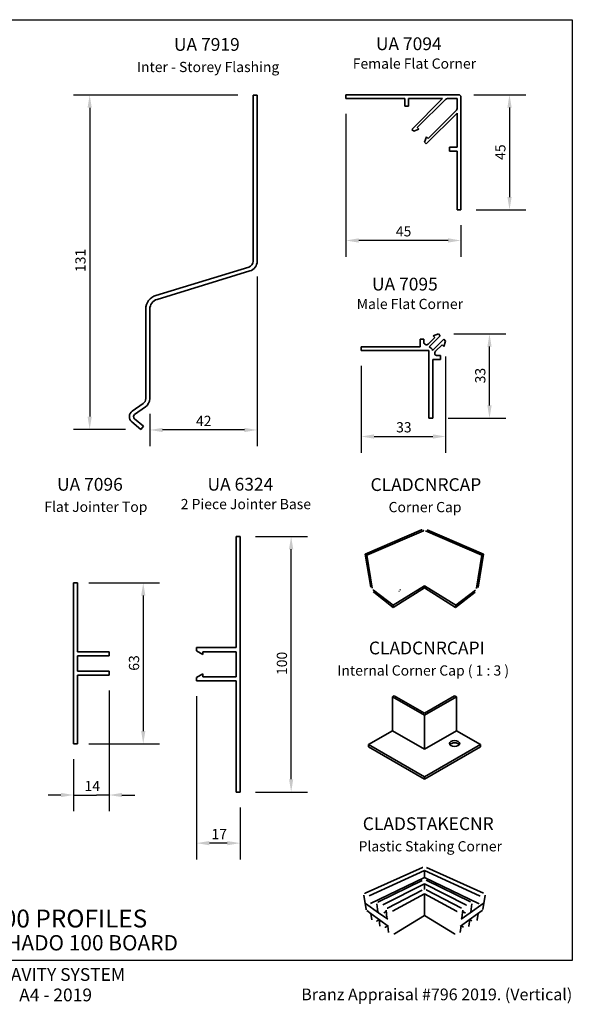
# Model space of a CAD drawing. Units: millimetres. Extents: x 14 to 580, y 14 to 406.
# Drawn here: x 364 to 580, y 21 to 406 of the extents above; entities that cross this region are included whole.
import ezdxf

# ---------------------------------------------------------------- set-up
doc = ezdxf.new("R2010")
doc.units = ezdxf.units.MM
doc.header["$LTSCALE"] = 2
for name, color, linetype, lineweight in [('Border (ISO)', 7, 'Continuous', 70), ('Dimension (ISO)', 7, 'Continuous', 25), ('Symbol (ISO)', 7, 'Continuous', 25), ('Title (ISO)', 7, 'Continuous', 50), ('Visible (ISO)', 8, 'Continuous', 35)]:
    doc.layers.add(name, color=color, linetype=linetype, lineweight=lineweight)
doc.styles.add('Note Text (ISO)', font='arial.ttf')
doc.styles.add('Text Style39', font='tahoma.ttf')
doc.styles.add('Text Style41', font='tahoma.ttf')
doc.styles.add('Text Style48', font='arial.ttf')
doc.styles.add('Text Style53', font='arialbd.ttf')
doc.styles.add('Text Style56', font='arialbd.ttf')
doc.styles.add('Text Style57', font='arialbd.ttf')
doc.dimstyles.new('Default (ISO)', dxfattribs={"dimscale": 2, "dimtxt": 2, "dimasz": 2.5, "dimexe": 3.175, "dimexo": 3, "dimgap": 0.762, "dimtad": 1, "dimdec": 0, "dimrnd": 1e-08, "dimzin": 0, "dimdsep": 46, "dimtxsty": 'Note Text (ISO)', "dimcen": 0.09, "dimdle": 10, "dimclrd": 256, "dimclre": 256, "dimclrt": 174, "dimazin": 0, "dimtfac": 1.7526, "dimtmove": 0, "dimatfit": 3, "dimfxl": 0, "dimtolj": 1, "dimtzin": 0, "dimlwd": -1, "dimlwe": -1, "dimarcsym": 0})

# ---------------------------------------------------------------- blocks, each defined once
blk = doc.blocks.new('Title Blocks ULLTRACLAD TITLE BLOCK')
at = {"layer": 'Title (ISO)', "color": 7, "insert": (138.4, 17.51), "char_height": 2.5, "attachment_point": 2, "style": 'Note Text (ISO)'}
blk.add_mtext('\\fArial|b0|i0;\\H2.5000;Rev : 10', dxfattribs=at)
at = {"layer": 'Title (ISO)', "color": 174, "char_height": 2.5, "attachment_point": 1, "style": 'Note Text (ISO)'}
for s, insert in [('\\fArial|b0|i0;\\H2.5000;CAVITY SYSTEM', (174.4, 17.51)), ('\\fArial|b0|i0;\\H2.5000;Scale: 1 : 2  @  A4 - 2019', (155.4, 13.51))]:
    blk.add_mtext(s, dxfattribs=dict(at, insert=insert))
at = {"layer": 'Title (ISO)', "color": 8, "insert": (286.4, 13.51), "char_height": 2.3, "attachment_point": 3, "style": 'Note Text (ISO)'}
blk.add_mtext('\\fArial|b0|i0;\\H2.3000;Branz Appraisal #796 2019. (Vertical)', dxfattribs=at)
at = {"layer": 'Title (ISO)', "color": 174}
for tag, p, height, style in [('DESCRIPTION_001', (155.23, 25.45), 3.5, 'Text Style56'), ('Board_Number_001', (155.07, 21), 3, 'Text Style48')]:
    blk.add_attdef(tag, p, '', height=height, dxfattribs=dict(at, style=style))
at = {"layer": 'Title (ISO)', "color": 1}
for tag, p, height, style in [('<Sheet_Name>_001', (133.5, 21), 4, 'Text Style57'), ('Board_Name_001', (173.22, 20.96), 3, 'Text Style48'), ('Board_Orientation_001', (155.4, 14.97), 2.5, 'Text Style53')]:
    blk.add_attdef(tag, p, '', height=height, dxfattribs=dict(at, style=style))
blk = doc.blocks.new('*D10')
at = {"layer": 'Defpoints', "color": 0}
for p in [(535.43, 376.63), (536.43, 331.63), (555.43, 331.63)]:
    blk.add_point(p, dxfattribs=at)
at = {"layer": 'Dimension (ISO)'}
for p, q in [((541.43, 376.63), (561.78, 376.63)), ((555.43, 371.63), (555.43, 336.63)), ((542.43, 331.63), (561.78, 331.63))]:
    blk.add_line(p, q, dxfattribs=at)
for points in [[(554.6, 371.63), (556.27, 371.63), (555.43, 376.63)], [(554.6, 336.63), (556.27, 336.63), (555.43, 331.63)]]:
    blk.add_solid(points, dxfattribs=at)
at = {"layer": 'Dimension (ISO)', "color": 174, "insert": (549.84, 351.17), "char_height": 4, "attachment_point": 1, "rotation": 90, "style": 'Note Text (ISO)'}
blk.add_mtext('\\A1;45', dxfattribs=at)
blk = doc.blocks.new('*D11')
at = {"layer": 'Defpoints', "color": 0}
for p in [(491.43, 375.13), (536.43, 331.63), (491.43, 319.63)]:
    blk.add_point(p, dxfattribs=at)
at = {"layer": 'Dimension (ISO)'}
for p, q in [((491.43, 369.13), (491.43, 313.28)), ((536.43, 325.63), (536.43, 313.28)), ((531.43, 319.63), (496.43, 319.63))]:
    blk.add_line(p, q, dxfattribs=at)
for points in [[(496.43, 320.47), (496.43, 318.8), (491.43, 319.63)], [(531.43, 320.47), (531.43, 318.8), (536.43, 319.63)]]:
    blk.add_solid(points, dxfattribs=at)
at = {"layer": 'Dimension (ISO)', "color": 174, "insert": (510.97, 325.22), "char_height": 4, "attachment_point": 1, "style": 'Note Text (ISO)'}
blk.add_mtext('\\A1;45', dxfattribs=at)
blk = doc.blocks.new('*D15')
at = {"layer": 'Defpoints', "color": 0}
for p in [(384.9, 185.7), (384.9, 122.7), (412.14, 122.7)]:
    blk.add_point(p, dxfattribs=at)
at = {"layer": 'Dimension (ISO)'}
for p, q in [((390.9, 185.7), (418.49, 185.7)), ((412.14, 180.7), (412.14, 127.7)), ((390.9, 122.7), (418.49, 122.7))]:
    blk.add_line(p, q, dxfattribs=at)
for points in [[(411.31, 180.7), (412.98, 180.7), (412.14, 185.7)], [(411.31, 127.7), (412.98, 127.7), (412.14, 122.7)]]:
    blk.add_solid(points, dxfattribs=at)
at = {"layer": 'Dimension (ISO)', "color": 174, "insert": (406.53, 151.32), "char_height": 4, "attachment_point": 1, "rotation": 90, "style": 'Note Text (ISO)'}
blk.add_mtext('\\A1;63', dxfattribs=at)
blk = doc.blocks.new('*D18')
at = {"layer": 'Defpoints', "color": 0}
for p in [(450, 203.87), (470, 203.87), (450, 103.87)]:
    blk.add_point(p, dxfattribs=at)
at = {"layer": 'Dimension (ISO)'}
for p, q in [((456, 203.87), (476.35, 203.87)), ((470, 108.87), (470, 198.87)), ((456, 103.87), (476.35, 103.87))]:
    blk.add_line(p, q, dxfattribs=at)
for points in [[(469.17, 198.87), (470.83, 198.87), (470, 203.87)], [(469.17, 108.87), (470.83, 108.87), (470, 103.87)]]:
    blk.add_solid(points, dxfattribs=at)
at = {"layer": 'Dimension (ISO)', "color": 174, "insert": (464.39, 149.64), "char_height": 4, "attachment_point": 1, "rotation": 90, "style": 'Note Text (ISO)'}
blk.add_mtext('\\A1;100', dxfattribs=at)
blk = doc.blocks.new('*D19')
at = {"layer": 'Defpoints', "color": 0}
for p in [(527.6, 283.1), (547.6, 283.1), (525.42, 250.08)]:
    blk.add_point(p, dxfattribs=at)
at = {"layer": 'Dimension (ISO)'}
for p, q in [((533.6, 283.1), (553.95, 283.1)), ((547.6, 255.08), (547.6, 278.1)), ((531.42, 250.08), (553.95, 250.08))]:
    blk.add_line(p, q, dxfattribs=at)
for points in [[(546.77, 278.1), (548.43, 278.1), (547.6, 283.1)], [(546.77, 255.08), (548.43, 255.08), (547.6, 250.08)]]:
    blk.add_solid(points, dxfattribs=at)
at = {"layer": 'Dimension (ISO)', "color": 174, "insert": (541.99, 263.73), "char_height": 4, "attachment_point": 1, "rotation": 90, "style": 'Note Text (ISO)'}
blk.add_mtext('\\A1;33', dxfattribs=at)
blk = doc.blocks.new('*D20')
at = {"layer": 'Defpoints', "color": 0}
for p in [(530.44, 280.26), (497.42, 276.58), (530.44, 242.94)]:
    blk.add_point(p, dxfattribs=at)
at = {"layer": 'Dimension (ISO)'}
for p, q in [((530.44, 274.26), (530.44, 236.59)), ((497.42, 270.58), (497.42, 236.59)), ((502.42, 242.94), (525.44, 242.94))]:
    blk.add_line(p, q, dxfattribs=at)
for points in [[(502.42, 243.77), (502.42, 242.1), (497.42, 242.94)], [(525.44, 243.77), (525.44, 242.1), (530.44, 242.94)]]:
    blk.add_solid(points, dxfattribs=at)
at = {"layer": 'Dimension (ISO)', "color": 174, "insert": (511.07, 248.55), "char_height": 4, "attachment_point": 1, "style": 'Note Text (ISO)'}
blk.add_mtext('\\A1;33', dxfattribs=at)
blk = doc.blocks.new('*D21')
at = {"layer": 'Defpoints', "color": 0}
for p in [(433, 147.37), (450, 103.87), (433, 83.87)]:
    blk.add_point(p, dxfattribs=at)
at = {"layer": 'Dimension (ISO)'}
for p, q in [((433, 141.37), (433, 77.52)), ((450, 97.87), (450, 77.52)), ((445, 83.87), (438, 83.87))]:
    blk.add_line(p, q, dxfattribs=at)
for points in [[(438, 84.7), (438, 83.03), (433, 83.87)], [(445, 84.7), (445, 83.03), (450, 83.87)]]:
    blk.add_solid(points, dxfattribs=at)
at = {"layer": 'Dimension (ISO)', "color": 174, "insert": (438.82, 89.41), "char_height": 4, "attachment_point": 1, "style": 'Note Text (ISO)'}
blk.add_mtext('\\A1;17', dxfattribs=at)
blk = doc.blocks.new('*D24')
at = {"layer": 'Defpoints', "color": 0}
for p in [(398.8, 149.64), (384.9, 122.7), (398.8, 102.7)]:
    blk.add_point(p, dxfattribs=at)
at = {"layer": 'Dimension (ISO)'}
for p, q in [((398.8, 143.64), (398.8, 96.35)), ((384.9, 116.7), (384.9, 96.35)), ((379.9, 102.7), (374.9, 102.7)), ((384.9, 102.7), (389.9, 102.7)), ((389.9, 102.7), (393.8, 102.7)), ((398.8, 102.7), (393.8, 102.7)), ((403.8, 102.7), (408.8, 102.7))]:
    blk.add_line(p, q, dxfattribs=at)
for points in [[(379.9, 103.53), (379.9, 101.87), (384.9, 102.7)], [(403.8, 103.53), (403.8, 101.87), (398.8, 102.7)]]:
    blk.add_solid(points, dxfattribs=at)
at = {"layer": 'Dimension (ISO)', "color": 174, "insert": (389.18, 108.24), "char_height": 4, "attachment_point": 1, "style": 'Note Text (ISO)'}
blk.add_mtext('\\A1;14', dxfattribs=at)
blk = doc.blocks.new('Borders UC Border')
at = {"layer": 'Border (ISO)', "lineweight": 25}
for p, q in [((7, 203), (290, 203)), ((290, 203), (290, 19)), ((290, 19), (159, 19))]:
    blk.add_line(p, q, dxfattribs=at)
blk = doc.blocks.new('*D34')
at = {"layer": 'Defpoints', "color": 0}
for p in [(455.11, 376.53), (391.18, 245.72), (411.18, 245.72)]:
    blk.add_point(p, dxfattribs=at)
at = {"layer": 'Dimension (ISO)'}
for p, q in [((449.11, 376.53), (384.83, 376.53)), ((391.18, 371.53), (391.18, 250.72)), ((405.18, 245.72), (384.83, 245.72))]:
    blk.add_line(p, q, dxfattribs=at)
for points in [[(390.35, 371.53), (392.01, 371.53), (391.18, 376.53)], [(390.35, 250.72), (392.01, 250.72), (391.18, 245.72)]]:
    blk.add_solid(points, dxfattribs=at)
at = {"layer": 'Dimension (ISO)', "color": 174, "insert": (385.57, 307.28), "char_height": 4, "attachment_point": 1, "rotation": 90, "style": 'Note Text (ISO)'}
blk.add_mtext('\\A1;131', dxfattribs=at)
blk = doc.blocks.new('*D35')
at = {"layer": 'Defpoints', "color": 0}
for p in [(456.71, 311.53), (414.71, 257.77), (414.71, 245.5)]:
    blk.add_point(p, dxfattribs=at)
at = {"layer": 'Dimension (ISO)'}
for p, q in [((456.71, 305.53), (456.71, 239.15)), ((414.71, 251.77), (414.71, 239.15)), ((451.71, 245.5), (419.71, 245.5))]:
    blk.add_line(p, q, dxfattribs=at)
for points in [[(419.71, 246.33), (419.71, 244.66), (414.71, 245.5)], [(451.71, 246.33), (451.71, 244.66), (456.71, 245.5)]]:
    blk.add_solid(points, dxfattribs=at)
at = {"layer": 'Dimension (ISO)', "color": 174, "insert": (432.78, 251.04), "char_height": 4, "attachment_point": 1, "style": 'Note Text (ISO)'}
blk.add_mtext('\\A1;42', dxfattribs=at)

msp = doc.modelspace()

# ---------------------------------------------------------------- linework, layer by layer
at = {"layer": 'Visible (ISO)', "color": 5}
for p, q in [((455.11, 376.53), (455.11, 311.53)), ((456.71, 376.53), (455.11, 376.53)), ((456.71, 311.53), (456.71, 376.53)), ((535.43, 376.63), (491.43, 376.63)), ((491.43, 376.63), (491.43, 375.13)), ((491.43, 375.13), (514.43, 375.13)), ((514.43, 375.13), (514.43, 372.13)), ((515.93, 375.13), (529.28, 375.13)), ((515.93, 372.13), (515.93, 375.13)), ((529.28, 375.13), (517.23, 363.08)), ((519.35, 363.79), (530.4, 374.84)), ((531.11, 375.13), (534.93, 375.13)), ((534.93, 375.13), (534.93, 371.3)), ((536.43, 331.63), (536.43, 375.63)), ((514.43, 372.13), (515.93, 372.13)), ((534.64, 370.6), (523.59, 359.55)), ((522.88, 357.43), (534.93, 369.48)), ((534.93, 369.48), (534.93, 356.13)), ((517.23, 363.08), (517.94, 362.37)), ((517.94, 362.37), (520.02, 363.12)), ((520.02, 363.12), (519.35, 363.79)), ((522.93, 360.22), (522.17, 358.14)), ((523.59, 359.55), (522.93, 360.22)), ((522.17, 358.14), (522.88, 357.43)), ((531.93, 356.13), (531.93, 354.63)), ((534.93, 356.13), (531.93, 356.13)), ((531.93, 354.63), (534.93, 354.63)), ((534.93, 354.63), (534.93, 331.63)), ((534.93, 331.63), (536.43, 331.63)), ((453.41, 309.23), (417.07, 298.12)), ((417.54, 296.59), (453.88, 307.7)), ((413.11, 292.77), (413.11, 257.77)), ((414.71, 257.77), (414.71, 292.77)), ((526.19, 281.68), (523.63, 279.12)), ((523.94, 278.01), (528.32, 282.39)), ((527.6, 283.1), (525.52, 282.35)), ((525.52, 282.35), (526.19, 281.68)), ((528.32, 282.39), (527.6, 283.1)), ((497.42, 278.08), (497.42, 276.58)), ((520.42, 278.08), (497.42, 278.08)), ((521.92, 281.08), (520.42, 281.08)), ((520.42, 281.08), (520.42, 278.08)), ((521.92, 279.83), (521.92, 281.08)), ((529.73, 280.97), (525.36, 276.6)), ((526.46, 276.29), (529.02, 278.85)), ((529.02, 278.85), (529.69, 278.18)), ((529.69, 278.18), (530.44, 280.26)), ((530.44, 280.26), (529.73, 280.97)), ((497.42, 276.58), (523.92, 276.58)), ((523.92, 276.58), (523.92, 250.08)), ((528.42, 274.58), (527.17, 274.58)), ((528.42, 273.08), (528.42, 274.58)), ((525.42, 273.08), (528.42, 273.08)), ((525.42, 250.08), (525.42, 273.08)), ((412.08, 255.8), (407.82, 252.81)), ((408.73, 251.5), (413, 254.49)), ((407.64, 248.69), (411.18, 245.72)), ((412.21, 246.94), (408.67, 249.92)), ((412.21, 246.94), (411.18, 245.72)), ((523.92, 250.08), (525.42, 250.08)), ((448.5, 203.87), (448.5, 160.37)), ((450, 203.87), (448.5, 203.87)), ((450, 103.87), (450, 203.87)), ((384.9, 185.7), (384.9, 122.7)), ((386.4, 185.7), (384.9, 185.7)), ((386.4, 158.77), (386.4, 185.7)), ((398.8, 158.77), (386.4, 158.77)), ((398.8, 157.2), (398.8, 158.77)), ((433, 160.37), (433, 159.09)), ((448.5, 160.37), (433, 160.37)), ((433, 159.09), (435.5, 157.65)), ((435.5, 158.77), (448.5, 158.77)), ((435.5, 157.65), (435.5, 158.77)), ((448.5, 158.77), (448.5, 148.97)), ((386.4, 157.2), (398.8, 157.2)), ((386.4, 151.2), (386.4, 157.2)), ((398.8, 151.2), (386.4, 151.2)), ((398.8, 149.64), (398.8, 151.2)), ((386.4, 149.63), (398.8, 149.64)), ((386.4, 122.7), (386.4, 149.63)), ((435.5, 150.08), (433, 148.64)), ((433, 148.64), (433, 147.37)), ((433, 147.37), (448.5, 147.37)), ((435.5, 148.97), (435.5, 150.08)), ((448.5, 148.97), (435.5, 148.97)), ((448.5, 147.37), (448.5, 103.87)), ((384.9, 122.7), (386.4, 122.7)), ((448.5, 103.87), (450, 103.87))]:
    msp.add_line(p, q, dxfattribs=at)
at = {"layer": 'Visible (ISO)'}
for p, q in [((521.06, 206.39), (499, 196.97)), ((499.64, 196.55), (521.73, 206.1)), ((522.57, 206.1), (544.66, 196.55)), ((545.3, 196.97), (523.24, 206.39)), ((499, 196.97), (499.64, 196.55)), ((501.12, 184.06), (499, 196.97)), ((501.72, 183.61), (499.64, 196.55)), ((544.66, 196.55), (542.58, 183.61)), ((543.18, 184.06), (545.3, 196.97)), ((544.66, 196.55), (545.3, 196.97)), ((509.86, 176.92), (502.18, 182.82)), ((502.3, 182.03), (509.94, 176.1)), ((522.15, 184.54), (509.86, 176.92)), ((509.94, 176.1), (522.15, 183.76)), ((534.44, 176.92), (522.15, 184.54)), ((522.15, 183.76), (522.15, 184.54)), ((522.15, 183.76), (534.36, 176.1)), ((534.36, 176.1), (542, 182.03)), ((542.13, 182.82), (534.44, 176.92)), ((509.94, 176.1), (509.86, 176.92)), ((534.36, 176.1), (534.44, 176.92)), ((510.37, 141.54), (509.61, 141.11)), ((509.61, 127.82), (509.61, 141.11)), ((509.61, 141.11), (522.15, 133.87)), ((522.15, 134.74), (510.37, 141.54)), ((533.94, 141.54), (522.15, 134.74)), ((522.15, 133.87), (534.69, 141.11)), ((534.69, 141.11), (533.94, 141.54)), ((534.69, 141.11), (534.69, 127.82)), ((522.15, 120.59), (522.15, 133.87)), ((500.23, 122.41), (509.61, 127.82)), ((522.15, 120.59), (509.61, 127.82)), ((534.69, 127.82), (522.15, 120.59)), ((534.69, 127.82), (544.07, 122.41)), ((500.23, 121.54), (500.23, 122.41)), ((522.15, 109.75), (500.23, 122.41)), ((500.23, 121.54), (522.15, 108.88)), ((544.07, 122.41), (522.15, 109.75)), ((522.15, 108.88), (544.07, 121.54)), ((544.07, 121.54), (544.07, 122.41)), ((522.15, 108.88), (522.15, 109.75)), ((521.34, 74.33), (498.99, 64.31)), ((500.57, 63.26), (522.15, 73.2)), ((522.15, 73.2), (543.73, 63.26)), ((522.15, 73.2), (522.15, 70.49)), ((545.31, 64.31), (522.96, 74.33)), ((501.03, 60.27), (522.15, 70.49)), ((522.15, 70.49), (543.27, 60.27)), ((521.26, 69.27), (504.15, 60.87)), ((505.9, 59.7), (522.15, 67.92)), ((521.21, 65.53), (507.72, 58.49)), ((522.15, 67.92), (538.4, 59.7)), ((522.15, 67.92), (522.15, 65.73)), ((540.16, 60.87), (523.04, 69.27)), ((536.59, 58.49), (523.1, 65.53)), ((498.38, 63.58), (499.34, 57.87)), ((509.6, 57.24), (522.15, 64)), ((522.15, 64), (534.7, 57.24)), ((522.15, 64), (522.15, 55.57)), ((545.93, 63.58), (544.96, 57.87)), ((504.24, 56.63), (499.11, 60.27)), ((503.55, 60.1), (503.97, 57.04)), ((545.19, 60.27), (540.06, 56.63)), ((540.75, 60.1), (540.34, 57.04)), ((499.57, 57.53), (501.35, 56.22)), ((501.55, 53.82), (501.14, 56.38)), ((501.35, 56.22), (504.62, 53.83)), ((507.8, 54.11), (504.24, 56.63)), ((504.38, 54.01), (504.73, 51.44)), ((506.27, 56.63), (507.2, 57.13)), ((507.14, 57.7), (507.49, 54.59)), ((522.15, 55.57), (510.43, 48.41)), ((533.88, 48.41), (522.15, 55.57)), ((540.06, 56.63), (536.51, 54.11)), ((537.16, 57.7), (536.82, 54.59)), ((537.1, 57.13), (538.04, 56.63)), ((539.93, 54.01), (539.58, 51.44)), ((539.69, 53.83), (542.95, 56.22)), ((542.76, 53.82), (543.16, 56.38)), ((542.95, 56.22), (544.73, 57.53)), ((504.4, 53.85), (503.66, 53.45)), ((504.62, 53.83), (508.11, 51.27)), ((507.79, 51.5), (506.93, 51.01)), ((507.83, 51.47), (508.12, 48.9)), ((536.47, 51.47), (536.18, 48.9)), ((536.19, 51.27), (539.69, 53.83)), ((537.37, 51.01), (536.52, 51.5)), ((540.64, 53.45), (539.9, 53.85))]:
    msp.add_line(p, q, dxfattribs=at)
at = {"layer": 'Visible (ISO)', "flags": 128}
for points in [[(521.06, 206.39, -0.012196), (521.27, 206.46, -0.00222)], [(521.73, 206.1, -0.019331), (521.88, 206.14, -0.005582)], [(502.18, 182.82, -0.016218), (502.08, 182.91, -0.003958)], [(502.3, 182.03, -0.011884), (502.13, 182.18, -0.002119)], [(512.07, 182.27, 0.019805), (512.29, 182.42, 0.005361)], [(512.67, 182.89, 0.023931), (512.53, 183.06, 0.007632)], [(542.58, 183.61, -0.015019), (542.55, 183.47, -0.00341)], [(543.18, 184.06, -0.010799), (543.13, 183.83, -0.00176)], [(521.34, 74.33, -0.015498), (521.54, 74.4, -0.003551)], [(523.04, 69.27, 0.015074), (522.85, 69.35, 0.003329)], [(523.1, 65.53, 0.015864), (522.89, 65.61, 0.003656)], [(498.99, 64.31, 0.017949), (498.79, 64.2, 0.004575)], [(543.73, 63.26, 0.012857), (543.96, 63.17, 0.002462)], [(499.11, 60.27, 0.019436), (499.26, 60.18, 0.005345)], [(499.34, 57.87, 0.03384), (499.38, 57.75, 0.013955)], [(504.15, 60.87, 0.019685), (503.95, 60.76, 0.005403)], [(507.72, 58.49, 0.019474), (507.53, 58.37, 0.005275)], [(538.4, 59.7, 0.014068), (538.63, 59.6, 0.002918)], [(543.27, 60.27, 0.012726), (543.48, 60.18, 0.002406)], [(503.97, 57.04, 0.036109), (504.01, 56.89, 0.015649)], [(504.24, 56.63, 0.019121), (504.41, 56.53, 0.005169)], [(507.49, 54.59, 0.029043), (507.52, 54.45, 0.010668)], [(534.7, 57.24, 0.014213), (534.92, 57.13, 0.002964)], [(536.51, 54.11, 0.024218), (536.63, 54.22, 0.007642)], [(538.04, 56.63, 0.013891), (538.25, 56.53, 0.002837)], [(540.06, 56.63, 0.033279), (540.2, 56.75, 0.013243)], [(544.73, 57.53, 0.031375), (544.85, 57.63, 0.01196)], [(503.66, 53.45, -0.015176), (503.44, 53.35, -0.003361)], [(506.93, 51.01, -0.016238), (506.71, 50.9, -0.003816)], [(539.58, 51.44, -0.035699), (539.53, 51.27, -0.015345)], [(542.76, 53.82, -0.036202), (542.71, 53.67, -0.015714)], [(510.43, 48.41, -0.016122), (510.21, 48.3, -0.003749)], [(533.88, 48.41, 0.016122), (534.09, 48.3, 0.003749)]]:
    msp.add_lwpolyline(points, format="xyb", dxfattribs=at)
at = {"layer": 'Visible (ISO)', "color": 5}
for centre, radius, start, end in [((531.11, 374.13), 1, 90, 135), ((535.43, 375.63), 1, 0, 90), ((533.93, 371.3), 1, 315, 0), ((452.71, 311.53), 2.4, 287, 0), ((452.71, 311.53), 4, 287, 0), ((418.71, 292.77), 5.6, 107, 180), ((418.71, 292.77), 4, 107, 180), ((522.92, 279.83), 1, 180, 315), ((523.42, 276.08), 2, 15, 75), ((527.17, 275.58), 1, 135, 270), ((410.71, 257.77), 2.4, 305, 0), ((410.71, 257.77), 4, 305, 0), ((409.31, 250.68), 2.6, 125, 230), ((409.31, 250.68), 1, 125, 230)]:
    msp.add_arc(centre, radius, start, end, dxfattribs=at)
at = {"layer": 'Visible (ISO)'}
msp.add_ellipse((533.94, 122.82), major_axis=(-2, 0), ratio=0.57735, dxfattribs=at)
msp.add_ellipse((533.94, 121.95), major_axis=(2, 0), ratio=0.57735, start_param=0.386689, end_param=2.754904, dxfattribs=at)

# ---------------------------------------------------------------- block references
at = {"xscale": 2, "yscale": 2, "zscale": 2}
msp.add_blockref('Borders UC Border', (0, 0), dxfattribs=at)
msp.add_blockref('Title Blocks ULLTRACLAD TITLE BLOCK', (7.19, -0.03), dxfattribs=at).add_auto_attribs({'<Sheet_Name>_001': 'V24', 'DESCRIPTION_001': 'SHADO 100 PROFILES', 'Board_Number_001': 'UA 7726', 'Board_Name_001': 'SHADO 100 BOARD', 'Board_Orientation_001': 'VERTICAL'})

# ---------------------------------------------------------------- texts
at = {"layer": 'Symbol (ISO)', "attachment_point": 7}
for s, insert, char_height, style in [('UA 7919', (424.15, 392.26), 5, 'Text Style39'), ('UA 7094 ', (503.15, 392.53), 5, 'Text Style39'), ('Inter - Storey Flashing', (409.66, 384.26), 4, 'Text Style41'), ('Female Flat Corner', (494.11, 385.58), 4, 'Text Style41'), ('UA 7095 ', (501.63, 298.5), 5, 'Text Style39'), ('Male Flat Corner', (495.66, 291.55), 4, 'Text Style41'), ('UA 7096 ', (378.41, 220.17), 5, 'Text Style39'), ('UA 6324 ', (437.28, 220.21), 5, 'Text Style39'), ('CLADCNRCAP', (501.06, 220.07), 5, 'Text Style39'), ('Flat Jointer Top', (373.41, 212.2), 4, 'Text Style41'), ('2 Piece Jointer Base', (426.81, 213.26), 4, 'Text Style41'), ('Corner Cap', (508.12, 212.08), 4, 'Text Style41'), ('CLADCNRCAPI', (500.41, 156.15), 5, 'Text Style39'), ('Internal Corner Cap ( 1 : 3 )', (488.06, 148.16), 4, 'Text Style41'), ('CLADSTAKECNR', (498.02, 87.41), 5, 'Text Style39'), ('Plastic Staking Corner', (496.39, 79.39), 4, 'Text Style41')]:
    msp.add_mtext(s, dxfattribs=dict(at, insert=insert, char_height=char_height, style=style))

# ---------------------------------------------------------------- dimensions: what is measured, and where the dimension line sits
at = {"layer": 'Dimension (ISO)'}
for base, p1, p2, angle, override, picture, middle in [((391.18, 245.72), (455.11, 376.53), (411.18, 245.72), 90, {"dimgap": 0.762, "dimdec": 0, "dimtol": 0, "dimlim": 0, "dimtp": 0, "dimtm": 0, "dimtdec": 2, "dimtofl": 0, "dimatfit": 1}, '*D34', (391.18, 311.12)), ((555.43, 331.63), (535.43, 376.63), (536.43, 331.63), 90, {"dimgap": 0.762, "dimdec": 0, "dimtol": 0, "dimlim": 0, "dimtp": 0, "dimtm": 0, "dimtdec": 2, "dimtofl": 0, "dimatfit": 1}, '*D10', (555.43, 354.13)), ((547.6, 283.1), (525.42, 250.08), (527.6, 283.1), 90, {"dimgap": 0.762, "dimdec": 0, "dimtol": 0, "dimlim": 0, "dimtp": 0, "dimtm": 0, "dimtdec": 2, "dimtofl": 0, "dimatfit": 1}, '*D19', (547.6, 266.59)), ((530.44, 242.94), (497.42, 276.58), (530.44, 280.26), 180, {"dimgap": 0.762, "dimdec": 0, "dimtol": 0, "dimlim": 0, "dimtp": 0, "dimtm": 0, "dimtdec": 2, "dimtofl": 0, "dimatfit": 1}, '*D20', (513.93, 242.94)), ((470, 203.87), (450, 103.87), (450, 203.87), 90, {"dimgap": 0.762, "dimdec": 0, "dimtol": 0, "dimlim": 0, "dimtp": 0, "dimtm": 0, "dimtdec": 2, "dimtofl": 0, "dimatfit": 1}, '*D18', (470, 153.87)), ((412.14, 122.7), (384.9, 185.7), (384.9, 122.7), 90, {"dimgap": 0.762, "dimdec": 0, "dimtol": 0, "dimlim": 0, "dimtp": 0, "dimtm": 0, "dimtdec": 2, "dimtofl": 0, "dimatfit": 1}, '*D15', (412.14, 154.2)), ((398.8, 102.7), (384.9, 122.7), (398.8, 149.64), 180, {"dimgap": 0.762, "dimdec": 0, "dimtol": 0, "dimlim": 0, "dimtp": 0, "dimtm": 0, "dimtdec": 2, "dimtofl": 0}, '*D24', (391.85, 102.7))]:
    dim = msp.add_linear_dim(base=base, p1=p1, p2=p2, angle=angle, dimstyle='Default (ISO)', override=override, dxfattribs=at)
    dim.commit()
    dim.dimension.update_dxf_attribs({"geometry": picture, "text_midpoint": middle, "dimtype": 160})
for base, p1, p2, picture, middle in [((491.43, 319.63), (536.43, 331.63), (491.43, 375.13), '*D11', (513.93, 319.63)), ((414.71, 245.5), (456.71, 311.53), (414.71, 257.77), '*D35', (435.71, 245.5)), ((433, 83.87), (450, 103.87), (433, 147.37), '*D21', (441.5, 83.87))]:
    dim = msp.add_linear_dim(base=base, p1=p1, p2=p2, dimstyle='Default (ISO)', override={"dimgap": 0.762, "dimdec": 0, "dimtol": 0, "dimlim": 0, "dimtp": 0, "dimtm": 0, "dimtdec": 2, "dimtofl": 0, "dimatfit": 1}, dxfattribs=at)
    dim.commit()
    dim.dimension.update_dxf_attribs({"geometry": picture, "text_midpoint": middle, "dimtype": 160})

doc.saveas('drawing.dxf')
